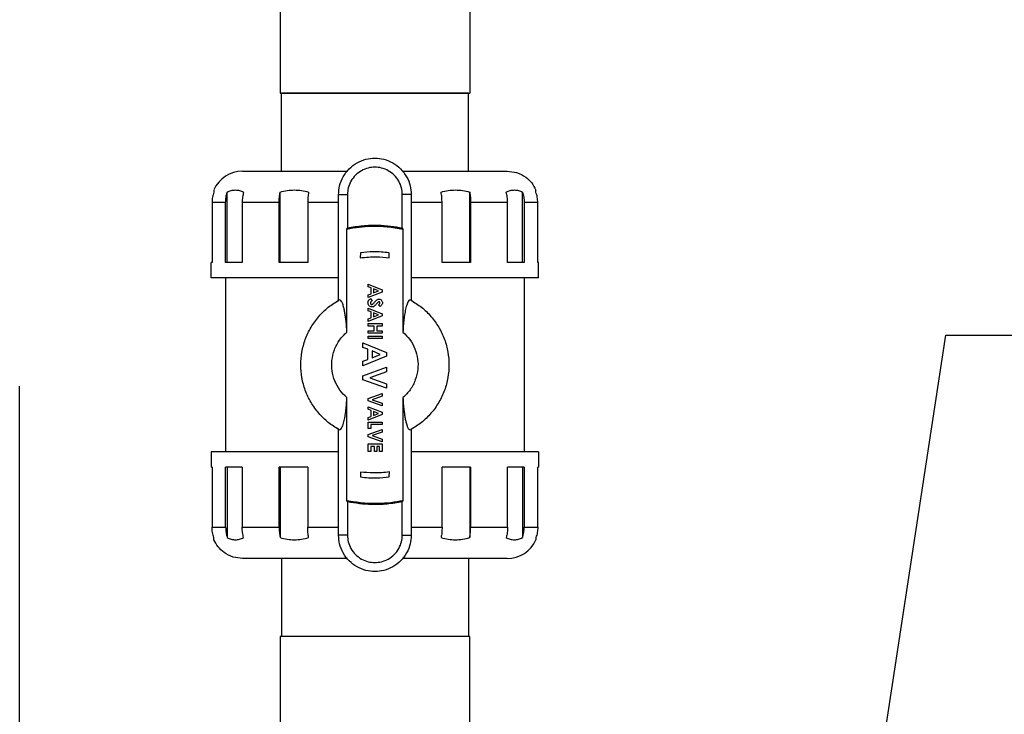
# Model space of a CAD drawing. Units: inches. Extents: x -2 to 332, y 6 to 219.
# Drawn here: x 124 to 139, y 120 to 130 of the extents above; entities that cross this region are included whole.
import ezdxf

# ---------------------------------------------------------------- set-up
doc = ezdxf.new("R2010")
doc.units = ezdxf.units.IN
doc.header["$LTSCALE"] = 6
doc.header["$MEASUREMENT"] = 0
doc.layers.get('0').update_dxf_attribs({"lineweight": 25})
doc.layers.add('Dimensions(ANSI)', color=7, linetype='Continuous', lineweight=25)
doc.layers.add('Symbols(ANSI)', color=7, linetype='Continuous', lineweight=25)
doc.styles.add('WattsCenBigText', font='arial.ttf', dxfattribs={"width": 0.9})
doc.dimstyles.new('Dec 3.123[2.12]BigText', dxfattribs={"dimscale": 12.307692, "dimtxt": 0.15, "dimasz": 0.19685, "dimexe": 0.04, "dimexo": 0.04, "dimgap": 0.031496, "dimtad": 1, "dimtih": 1, "dimtoh": 1, "dimdec": 3, "dimrnd": 1e-08, "dimzin": 4, "dimdsep": 46, "dimtxsty": 'WattsCenBigText', "dimcen": 0.09, "dimdle": 0.09, "dimclrd": 7, "dimclre": 7, "dimclrt": 7, "dimadec": 0, "dimazin": 1, "dimtfac": 0.733333, "dimtdec": 3, "dimtofl": 0, "dimtmove": 0, "dimatfit": 3, "dimfxl": 1, "dimtolj": 1, "dimtzin": 4, "dimlwd": 25, "dimlwe": 25, "dimarcsym": 0})
doc.dimstyles.new('Dec 3.123[2.12]BigText$7', dxfattribs={"dimscale": 12.307692, "dimtxt": 0.15, "dimasz": 0.19685, "dimexe": 0.04, "dimexo": 0.04, "dimgap": 0.031496, "dimtad": 1, "dimtih": 1, "dimtoh": 1, "dimdec": 3, "dimrnd": 1e-08, "dimzin": 4, "dimdsep": 46, "dimtxsty": 'WattsCenBigText', "dimcen": 0.09, "dimdle": 0.09, "dimclrd": 7, "dimclre": 7, "dimclrt": 7, "dimadec": 0, "dimazin": 1, "dimtfac": 0.733333, "dimtdec": 3, "dimtofl": 0, "dimtmove": 0, "dimatfit": 3, "dimfxl": 1, "dimtolj": 1, "dimtzin": 4, "dimlwd": 25, "dimlwe": 25, "dimarcsym": 0})

# ---------------------------------------------------------------- blocks, each defined once
blk = doc.blocks.new('*D4')
at = {"layer": 'Defpoints', "color": 0, "linetype": 'Continuous', "transparency": 16777216}
for p in [(103.248, 140.883), (178.335, 140.883), (130.936, 60.595)]:
    blk.add_point(p, dxfattribs=at)
at = {"layer": 'Dimensions(ANSI)', "color": 7, "linetype": 'Continuous', "lineweight": 25, "transparency": 16777216}
for p, q in [((104.232, 140.883), (178.828, 140.883)), ((178.335, 138.46), (178.335, 98.335)), ((178.335, 63.017), (178.335, 92.541)), ((131.921, 60.595), (178.828, 60.595))]:
    blk.add_line(p, q, dxfattribs=at)
at = {"layer": 'Dimensions(ANSI)', "color": 7, "linetype": 'Continuous', "transparency": 16777216}
for points in [[(177.932, 138.46), (178.739, 138.46), (178.335, 140.883)], [(177.932, 63.017), (178.739, 63.017), (178.335, 60.595)]]:
    blk.add_solid(points, dxfattribs=at)
at = {"layer": 'Dimensions(ANSI)', "color": 7, "linetype": 'Continuous', "lineweight": 25, "transparency": 16777216, "insert": (178.335, 97.948), "char_height": 1.84615, "attachment_point": 2, "style": 'WattsCenBigText'}
blk.add_mtext('\\A1;\\fArial|b0|i0;(80.3 [2039])\\P\\fArial|b0|i0;O.A.H.', dxfattribs=at)
blk = doc.blocks.new('*D10')
at = {"layer": 'Defpoints', "color": 0, "linetype": 'Continuous', "transparency": 16777216}
for p in [(130.367, 136.978), (131.13, 60.595), (160.682, 60.595)]:
    blk.add_point(p, dxfattribs=at)
at = {"layer": 'Dimensions(ANSI)', "color": 7, "linetype": 'Continuous', "lineweight": 25, "transparency": 16777216}
for p, q in [((131.352, 136.978), (161.174, 136.978)), ((160.682, 134.555), (160.682, 117.983)), ((160.682, 63.017), (160.682, 105.996)), ((132.114, 60.595), (161.174, 60.595))]:
    blk.add_line(p, q, dxfattribs=at)
at = {"layer": 'Dimensions(ANSI)', "color": 7, "linetype": 'Continuous', "transparency": 16777216}
for points in [[(160.278, 134.555), (161.085, 134.555), (160.682, 136.978)], [(160.278, 63.017), (161.085, 63.017), (160.682, 60.595)]]:
    blk.add_solid(points, dxfattribs=at)
at = {"layer": 'Dimensions(ANSI)', "color": 7, "linetype": 'Continuous', "lineweight": 25, "transparency": 16777216, "insert": (160.682, 117.595), "char_height": 1.84615, "attachment_point": 2, "style": 'WattsCenBigText'}
blk.add_mtext('\\A1;76.4 [1940]\\PW/O VACUUM BREAKER\\P& PRESS. GAUGE \\PFITTINGS INSTALLED', dxfattribs=at)
blk = doc.blocks.new('A$C055D743C')
at = {"color": 7, "linetype": 'Continuous', "lineweight": 25}
for p, q in [((103.913, 74.528), (103.913, 68.653)), ((101.038, 70.053), (101.038, 68.653)), ((101.058, 67.472), (101.058, 68.653)), ((103.893, 67.472), (103.893, 68.653)), ((100.237, 66.088), (100.237, 67.155)), ((101.039, 66.088), (101.039, 67.155)), ((103.912, 66.088), (103.912, 67.155)), ((104.714, 66.088), (104.714, 67.155)), ((100.008, 66.997), (100.008, 66.088)), ((100.214, 66.088), (100.214, 66.997)), ((100.464, 66.997), (100.464, 66.088)), ((101.025, 66.088), (101.025, 66.997)), ((101.458, 66.997), (101.458, 66.088)), ((101.924, 65.516), (101.924, 67.117)), ((101.924, 67.117), (102.06, 67.117)), ((102.06, 67.117), (102.06, 66.614)), ((103.027, 67.117), (102.891, 67.117)), ((102.891, 66.614), (102.891, 67.117)), ((103.027, 67.117), (103.027, 65.516)), ((103.493, 66.088), (103.493, 66.997)), ((103.926, 66.997), (103.926, 66.088)), ((104.487, 66.088), (104.487, 66.997)), ((104.737, 66.997), (104.737, 66.088)), ((104.943, 66.088), (104.943, 66.997)), ((102.051, 65.035), (102.051, 66.591)), ((102.9, 66.591), (102.9, 65.035)), ((102.258, 66.237), (102.254, 66.161)), ((102.693, 66.162), (102.693, 66.237)), ((99.995, 65.857), (99.995, 66.088)), ((104.955, 65.857), (104.955, 66.088)), ((100.212, 65.857), (100.212, 63.22)), ((104.739, 65.857), (104.739, 63.22)), ((102.375, 65.721), (102.375, 65.761)), ((102.375, 65.761), (102.584, 65.677)), ((102.418, 65.705), (102.375, 65.721)), ((102.584, 65.642), (102.375, 65.558)), ((102.418, 65.614), (102.418, 65.705)), ((102.456, 65.691), (102.456, 65.628)), ((102.528, 65.659), (102.456, 65.691)), ((102.456, 65.628), (102.528, 65.659)), ((102.584, 65.677), (102.584, 65.642)), ((101.892, 65.494), (101.927, 65.512)), ((102.375, 65.598), (102.418, 65.614)), ((102.375, 65.558), (102.375, 65.598)), ((102.414, 65.543), (102.434, 65.51)), ((103.023, 65.512), (103.059, 65.494)), ((102.375, 65.358), (102.375, 65.398)), ((102.375, 65.398), (102.584, 65.313)), ((102.418, 65.342), (102.375, 65.358)), ((102.418, 65.251), (102.418, 65.342)), ((102.556, 65.42), (102.53, 65.448)), ((102.584, 65.279), (102.375, 65.195)), ((102.375, 65.235), (102.418, 65.251)), ((102.375, 65.195), (102.375, 65.235)), ((102.456, 65.327), (102.456, 65.265)), ((102.528, 65.296), (102.456, 65.327)), ((102.456, 65.265), (102.528, 65.296)), ((102.584, 65.313), (102.584, 65.279)), ((102.375, 65.127), (102.375, 65.164)), ((102.375, 65.164), (102.584, 65.164)), ((102.466, 65.127), (102.375, 65.127)), ((102.375, 65.017), (102.375, 65.054)), ((102.375, 65.054), (102.466, 65.054)), ((102.466, 65.054), (102.466, 65.127)), ((102.584, 65.127), (102.504, 65.127)), ((102.504, 65.127), (102.504, 65.054)), ((102.504, 65.054), (102.584, 65.054)), ((102.584, 65.164), (102.584, 65.127)), ((102.584, 65.054), (102.584, 65.017)), ((102.584, 65.017), (102.375, 65.017)), ((102.375, 64.937), (102.375, 64.974)), ((102.375, 64.974), (102.584, 64.974)), ((102.584, 64.937), (102.375, 64.937)), ((102.584, 64.974), (102.584, 64.937)), ((102.295, 64.802), (102.295, 64.87)), ((102.295, 64.87), (102.65, 64.727)), ((102.368, 64.775), (102.295, 64.802)), ((102.368, 64.62), (102.368, 64.775)), ((102.432, 64.751), (102.432, 64.644)), ((102.555, 64.697), (102.432, 64.751)), ((102.65, 64.668), (102.295, 64.525)), ((102.295, 64.593), (102.368, 64.62)), ((102.432, 64.644), (102.555, 64.697)), ((102.65, 64.727), (102.65, 64.668)), ((102.295, 64.525), (102.295, 64.593)), ((102.295, 64.374), (102.65, 64.502)), ((102.65, 64.502), (102.65, 64.434)), ((102.295, 64.313), (102.295, 64.374)), ((102.65, 64.184), (102.295, 64.313)), ((102.65, 64.434), (102.398, 64.343)), ((102.398, 64.343), (102.65, 64.252)), ((97.093, 56.517), (97.093, 64.218)), ((102.65, 64.252), (102.65, 64.184)), ((102.051, 62.486), (102.051, 64.042)), ((102.375, 64.029), (102.584, 64.105)), ((102.375, 63.993), (102.375, 64.029)), ((102.584, 64.065), (102.436, 64.011)), ((102.436, 64.011), (102.584, 63.958)), ((102.584, 64.105), (102.584, 64.065)), ((102.9, 64.042), (102.9, 62.486)), ((102.584, 63.918), (102.375, 63.993)), ((102.375, 63.865), (102.375, 63.905)), ((102.375, 63.905), (102.584, 63.82)), ((102.418, 63.849), (102.375, 63.865)), ((102.584, 63.958), (102.584, 63.918)), ((102.584, 63.786), (102.375, 63.702)), ((102.375, 63.742), (102.418, 63.758)), ((102.375, 63.702), (102.375, 63.742)), ((102.418, 63.758), (102.418, 63.849)), ((102.456, 63.834), (102.456, 63.772)), ((102.528, 63.803), (102.456, 63.834)), ((102.456, 63.772), (102.528, 63.803)), ((102.584, 63.82), (102.584, 63.786)), ((101.928, 63.565), (101.892, 63.583)), ((101.924, 61.96), (101.924, 63.561)), ((102.375, 63.575), (102.375, 63.671)), ((102.375, 63.671), (102.584, 63.671)), ((102.413, 63.575), (102.375, 63.575)), ((102.375, 63.485), (102.584, 63.56)), ((102.584, 63.633), (102.413, 63.633)), ((102.413, 63.633), (102.413, 63.575)), ((102.584, 63.671), (102.584, 63.633)), ((102.584, 63.56), (102.584, 63.52)), ((103.059, 63.583), (103.024, 63.565)), ((103.027, 63.561), (103.027, 61.96)), ((102.375, 63.449), (102.375, 63.485)), ((102.584, 63.373), (102.375, 63.449)), ((102.584, 63.52), (102.436, 63.467)), ((102.436, 63.467), (102.584, 63.413)), ((102.584, 63.413), (102.584, 63.373)), ((102.375, 63.228), (102.375, 63.34)), ((102.375, 63.34), (102.584, 63.34)), ((102.469, 63.302), (102.413, 63.302)), ((102.413, 63.302), (102.413, 63.228)), ((102.469, 63.228), (102.469, 63.302)), ((102.546, 63.302), (102.506, 63.302)), ((102.506, 63.302), (102.506, 63.228)), ((102.546, 63.228), (102.546, 63.302)), ((102.584, 63.34), (102.584, 63.228)), ((99.995, 63.22), (99.995, 62.988)), ((102.413, 63.228), (102.375, 63.228)), ((102.506, 63.228), (102.469, 63.228)), ((102.584, 63.228), (102.546, 63.228)), ((104.955, 63.22), (104.955, 62.988)), ((100.008, 62.988), (99.997, 62.988)), ((100.008, 62.988), (100.008, 62.08)), ((100.214, 62.08), (100.214, 62.988)), ((100.237, 62.988), (100.237, 61.922)), ((100.464, 62.988), (100.464, 62.08)), ((101.025, 62.08), (101.025, 62.988)), ((101.039, 62.988), (101.039, 61.922)), ((101.458, 62.988), (101.458, 62.08)), ((103.493, 62.08), (103.493, 62.988)), ((103.912, 62.988), (103.912, 61.922)), ((103.926, 62.988), (103.926, 62.08)), ((104.487, 62.08), (104.487, 62.988)), ((104.714, 62.988), (104.714, 61.922)), ((104.737, 62.988), (104.737, 62.08)), ((104.943, 62.08), (104.943, 62.988)), ((102.258, 62.915), (102.258, 62.84)), ((102.693, 62.84), (102.697, 62.916)), ((102.06, 62.463), (102.06, 61.96)), ((102.891, 61.96), (102.891, 62.463)), ((102.06, 61.96), (101.924, 61.96)), ((102.891, 61.96), (103.027, 61.96)), ((101.058, 61.605), (101.058, 60.423)), ((103.893, 61.605), (103.893, 60.423)), ((101.038, 60.423), (101.038, 57.625)), ((103.913, 57.486), (103.913, 60.423))]:
    blk.add_line(p, q, dxfattribs=at)
for centre, start, end in [((100.47, 66.997), 90, 156.3094), ((104.48, 62.08), 270, 336.3094)]:
    blk.add_arc(centre, 0.475, start, end, dxfattribs=at)
for points, knots in [([(101.041, 68.653), (101.041, 68.653), (101.041, 68.653), (101.073, 68.653), (101.135, 68.653), (101.23, 68.653), (101.355, 68.653), (101.509, 68.653), (101.685, 68.653), (101.876, 68.653), (102.076, 68.653), (102.277, 68.653), (102.41, 68.653), (102.475, 68.653)], [0, 0, 0, 0, 0.057298, 0.146792, 0.240005, 0.336121, 0.434146, 0.532956, 0.631372, 0.728243, 0.822524, 0.913335, 1, 1, 1, 1]), ([(103.893, 68.653), (103.89, 68.653), (103.884, 68.653), (103.834, 68.653), (103.752, 68.653), (103.633, 68.653), (103.482, 68.653), (103.304, 68.653), (103.105, 68.653), (102.896, 68.653), (102.685, 68.653), (102.475, 68.653), (102.266, 68.653), (102.055, 68.653), (101.846, 68.653), (101.647, 68.653), (101.469, 68.653), (101.317, 68.653), (101.199, 68.653), (101.116, 68.653), (101.067, 68.653), (101.061, 68.653), (101.058, 68.653)], [0, 0, 0, 0, 0.046299, 0.094934, 0.14548, 0.197386, 0.25, 0.302614, 0.35452, 0.405066, 0.453701, 0.5, 0.546299, 0.594934, 0.64548, 0.697386, 0.75, 0.802614, 0.85452, 0.905066, 0.953701, 1, 1, 1, 1]), ([(102.475, 68.653), (102.554, 68.653), (102.715, 68.653), (102.955, 68.653), (103.19, 68.653), (103.407, 68.653), (103.592, 68.653), (103.739, 68.653), (103.841, 68.653), (103.902, 68.653), (103.909, 68.653), (103.913, 68.653)], [0, 0, 0, 0, 0.104041, 0.21382, 0.328082, 0.445184, 0.563215, 0.678113, 0.790178, 0.897867, 1, 1, 1, 1]), ([(101.924, 67.117), (101.928, 67.163), (101.934, 67.256), (101.99, 67.392), (102.081, 67.512), (102.201, 67.603), (102.336, 67.657), (102.475, 67.674), (102.615, 67.657), (102.75, 67.603), (102.87, 67.512), (102.961, 67.392), (103.017, 67.256), (103.023, 67.163), (103.027, 67.117)], [0, 0, 0, 0, 0.078504, 0.162677, 0.25, 0.337323, 0.421496, 0.5, 0.578504, 0.662677, 0.75, 0.837323, 0.921496, 1, 1, 1, 1]), ([(100.47, 67.472), (100.473, 67.472), (100.479, 67.472), (100.527, 67.472), (100.607, 67.472), (100.722, 67.472), (100.872, 67.472), (101.053, 67.472), (101.262, 67.472), (101.49, 67.472), (101.733, 67.472), (101.924, 67.472), (102.035, 67.472), (102.059, 67.472)], [0, 0, 0, 0, 0.088651, 0.181144, 0.276959, 0.375425, 0.475743, 0.577013, 0.678282, 0.7786, 0.877066, 0.972881, 1, 1, 1, 1]), ([(102.891, 67.117), (102.888, 67.151), (102.883, 67.222), (102.841, 67.324), (102.773, 67.415), (102.682, 67.483), (102.58, 67.524), (102.475, 67.537), (102.371, 67.524), (102.269, 67.483), (102.178, 67.415), (102.11, 67.324), (102.068, 67.222), (102.062, 67.151), (102.06, 67.117)], [0, 0, 0, 0, 0.078504, 0.162677, 0.25, 0.337323, 0.421496, 0.5, 0.578504, 0.662677, 0.75, 0.837323, 0.921496, 1, 1, 1, 1]), ([(102.892, 67.472), (102.916, 67.472), (103.027, 67.472), (103.218, 67.472), (103.461, 67.472), (103.689, 67.472), (103.898, 67.472), (104.079, 67.472), (104.229, 67.472), (104.344, 67.472), (104.424, 67.472), (104.472, 67.472), (104.478, 67.472), (104.48, 67.472)], [0, 0, 0, 0, 0.027119, 0.122934, 0.2214, 0.321718, 0.422987, 0.524257, 0.624575, 0.723041, 0.818856, 0.911349, 1, 1, 1, 1]), ([(104.48, 67.472), (104.529, 67.467), (104.629, 67.459), (104.757, 67.391), (104.857, 67.298), (104.896, 67.224), (104.915, 67.187)], [0, 0, 0, 0, 0.262449, 0.545686, 0.774485, 1, 1, 1, 1]), ([(100.035, 67.155), (100.027, 67.129), (100.012, 67.078), (100.009, 67.024), (100.008, 66.997)], [0, 0, 0, 0, 0.501295, 1, 1, 1, 1]), ([(100.035, 67.187), (100.035, 67.187), (100.035, 67.19), (100.035, 67.182), (100.035, 67.164), (100.035, 67.155)], [0, 0, 0, 0, 0.00057, 0.493515, 1, 1, 1, 1]), ([(100.214, 66.997), (100.215, 67.024), (100.217, 67.078), (100.23, 67.129), (100.237, 67.155)], [0, 0, 0, 0, 0.498777, 1, 1, 1, 1]), ([(100.237, 67.155), (100.258, 67.165), (100.299, 67.184), (100.362, 67.189), (100.425, 67.184), (100.467, 67.165), (100.487, 67.155)], [0, 0, 0, 0, 0.253387, 0.5, 0.746613, 1, 1, 1, 1]), ([(100.487, 67.155), (100.48, 67.129), (100.467, 67.078), (100.465, 67.024), (100.464, 66.997)], [0, 0, 0, 0, 0.501258, 1, 1, 1, 1]), ([(101.025, 66.997), (101.026, 67.024), (101.027, 67.078), (101.035, 67.129), (101.039, 67.155)], [0, 0, 0, 0, 0.498742, 1, 1, 1, 1]), ([(101.039, 67.155), (101.075, 67.165), (101.146, 67.184), (101.255, 67.189), (101.365, 67.184), (101.436, 67.165), (101.472, 67.155)], [0, 0, 0, 0, 0.2533872, 0.5, 0.7466128, 1, 1, 1, 1]), ([(101.472, 67.155), (101.468, 67.129), (101.46, 67.078), (101.459, 67.024), (101.458, 66.997)], [0, 0, 0, 0, 0.501223, 1, 1, 1, 1]), ([(103.479, 67.155), (103.515, 67.165), (103.586, 67.184), (103.695, 67.189), (103.805, 67.184), (103.876, 67.165), (103.912, 67.155)], [0, 0, 0, 0, 0.253387, 0.5, 0.746613, 1, 1, 1, 1]), ([(103.493, 66.997), (103.492, 67.024), (103.491, 67.078), (103.483, 67.129), (103.479, 67.155)], [0, 0, 0, 0, 0.498777, 1, 1, 1, 1]), ([(103.912, 67.155), (103.916, 67.129), (103.924, 67.078), (103.925, 67.024), (103.926, 66.997)], [0, 0, 0, 0, 0.501258, 1, 1, 1, 1]), ([(104.464, 67.155), (104.484, 67.165), (104.526, 67.184), (104.589, 67.189), (104.652, 67.184), (104.693, 67.165), (104.714, 67.155)], [0, 0, 0, 0, 0.253387, 0.5, 0.746613, 1, 1, 1, 1]), ([(104.487, 66.997), (104.486, 67.024), (104.484, 67.078), (104.47, 67.129), (104.464, 67.155)], [0, 0, 0, 0, 0.498742, 1, 1, 1, 1]), ([(104.714, 67.155), (104.72, 67.129), (104.734, 67.078), (104.736, 67.024), (104.737, 66.997)], [0, 0, 0, 0, 0.501223, 1, 1, 1, 1]), ([(104.915, 67.155), (104.915, 67.165), (104.915, 67.184), (104.915, 67.186), (104.915, 67.187)], [0, 0, 0, 0, 0.506774, 1, 1, 1, 1]), ([(104.943, 66.997), (104.942, 67.024), (104.939, 67.078), (104.923, 67.129), (104.915, 67.155)], [0, 0, 0, 0, 0.498705, 1, 1, 1, 1]), ([(100.214, 66.997), (100.185, 66.997), (100.128, 66.997), (100.052, 66.997), (100.025, 66.997), (100.008, 66.997)], [0, 0, 0, 0, 0.279678, 0.56025, 1, 1, 1, 1]), ([(101.025, 66.997), (100.966, 66.997), (100.848, 66.997), (100.654, 66.997), (100.536, 66.997), (100.464, 66.997)], [0, 0, 0, 0, 0.279678, 0.56025, 1, 1, 1, 1]), ([(101.924, 66.997), (101.878, 66.997), (101.718, 66.997), (101.567, 66.997), (101.458, 66.997)], [0, 0, 0, 0, 0.286509, 1, 1, 1, 1]), ([(103.493, 66.997), (103.424, 66.997), (103.286, 66.997), (103.13, 66.997), (103.041, 66.997), (103.027, 66.997)], [0, 0, 0, 0, 0.453616, 0.908682, 1, 1, 1, 1]), ([(104.487, 66.997), (104.442, 66.997), (104.352, 66.997), (104.169, 66.997), (104.018, 66.997), (103.926, 66.997)], [0, 0, 0, 0, 0.279678, 0.56025, 1, 1, 1, 1]), ([(104.943, 66.997), (104.933, 66.997), (104.914, 66.997), (104.852, 66.997), (104.781, 66.997), (104.737, 66.997)], [0, 0, 0, 0, 0.279678, 0.56025, 1, 1, 1, 1]), ([(102.9, 66.591), (102.821, 66.605), (102.664, 66.632), (102.441, 66.638), (102.236, 66.625), (102.112, 66.602), (102.051, 66.591)], [0, 0, 0, 0, 0.279359, 0.560154, 0.780641, 1, 1, 1, 1]), ([(102.051, 66.591), (102.051, 66.593), (102.051, 66.596), (102.052, 66.599), (102.052, 66.601), (102.053, 66.602), (102.053, 66.602)], [0, 0, 0, 0, 0.2697312, 0.5636463, 0.7914261, 1, 1, 1, 1]), ([(102.058, 66.603), (102.057, 66.603), (102.055, 66.602), (102.054, 66.602), (102.053, 66.602)], [0, 0, 0, 0, 0.560066, 1, 1, 1, 1]), ([(102.893, 66.603), (102.815, 66.616), (102.661, 66.642), (102.442, 66.648), (102.24, 66.635), (102.119, 66.614), (102.058, 66.603)], [0, 0, 0, 0, 0.2793868, 0.5601475, 0.7806132, 1, 1, 1, 1]), ([(102.058, 66.603), (102.059, 66.603), (102.059, 66.604), (102.06, 66.607), (102.06, 66.61), (102.06, 66.612), (102.06, 66.614)], [0, 0, 0, 0, 0.278438, 0.558038, 0.780822, 1, 1, 1, 1]), ([(102.06, 66.614), (102.137, 66.626), (102.291, 66.652), (102.509, 66.658), (102.71, 66.645), (102.831, 66.624), (102.891, 66.614)], [0, 0, 0, 0, 0.279398, 0.560145, 0.780602, 1, 1, 1, 1]), ([(102.891, 66.614), (102.891, 66.612), (102.891, 66.609), (102.891, 66.606), (102.892, 66.604), (102.892, 66.603), (102.893, 66.603)], [0, 0, 0, 0, 0.279358, 0.559206, 0.78158, 1, 1, 1, 1]), ([(102.898, 66.602), (102.897, 66.602), (102.895, 66.603), (102.893, 66.603), (102.893, 66.603)], [0, 0, 0, 0, 0.559935, 1, 1, 1, 1]), ([(102.898, 66.602), (102.898, 66.602), (102.899, 66.601), (102.9, 66.598), (102.9, 66.595), (102.9, 66.592), (102.9, 66.591)], [0, 0, 0, 0, 0.268531, 0.562085, 0.790449, 1, 1, 1, 1]), ([(102.693, 66.237), (102.611, 66.245), (102.467, 66.258), (102.322, 66.244), (102.258, 66.237)], [0, 0, 0, 0, 0.56, 1, 1, 1, 1]), ([(100.008, 66.088), (100.004, 66.088), (99.997, 66.088), (99.996, 66.088), (99.995, 66.088)], [0, 0, 0, 0, 0.56, 1, 1, 1, 1]), ([(100.464, 66.088), (100.411, 66.088), (100.317, 66.088), (100.245, 66.088), (100.214, 66.088)], [0, 0, 0, 0, 0.56, 1, 1, 1, 1]), ([(101.458, 66.088), (101.374, 66.088), (101.224, 66.088), (101.086, 66.088), (101.025, 66.088)], [0, 0, 0, 0, 0.56, 1, 1, 1, 1]), ([(102.254, 66.161), (102.336, 66.169), (102.482, 66.183), (102.628, 66.168), (102.693, 66.162)], [0, 0, 0, 0, 0.56, 1, 1, 1, 1]), ([(103.926, 66.088), (103.848, 66.088), (103.71, 66.088), (103.559, 66.088), (103.493, 66.088)], [0, 0, 0, 0, 0.56, 1, 1, 1, 1]), ([(104.737, 66.088), (104.696, 66.088), (104.624, 66.088), (104.529, 66.088), (104.487, 66.088)], [0, 0, 0, 0, 0.56, 1, 1, 1, 1]), ([(104.954, 66.088), (104.954, 66.088), (104.959, 66.088), (104.95, 66.088), (104.943, 66.088)], [0, 0, 0, 0, 0.12, 1, 1, 1, 1]), ([(101.924, 65.857), (101.906, 65.857), (101.782, 65.857), (101.558, 65.857), (101.257, 65.857), (100.974, 65.857), (100.716, 65.857), (100.492, 65.857), (100.307, 65.857), (100.164, 65.857), (100.065, 65.857), (100.006, 65.857), (99.999, 65.857), (99.995, 65.857)], [0, 0, 0, 0, 0.0164753, 0.1133385, 0.2128825, 0.3142977, 0.4166749, 0.5190522, 0.6204673, 0.7200114, 0.8168745, 0.9103795, 1, 1, 1, 1]), ([(104.955, 65.857), (104.952, 65.857), (104.945, 65.857), (104.886, 65.857), (104.787, 65.857), (104.644, 65.857), (104.459, 65.857), (104.235, 65.857), (103.977, 65.857), (103.694, 65.857), (103.393, 65.857), (103.169, 65.857), (103.045, 65.857), (103.027, 65.857)], [0, 0, 0, 0, 0.089621, 0.183126, 0.279989, 0.379533, 0.480948, 0.583325, 0.685702, 0.787117, 0.886662, 0.983525, 1, 1, 1, 1]), ([(101.93, 63.558), (101.875, 63.592), (101.763, 63.662), (101.621, 63.802), (101.503, 63.967), (101.416, 64.15), (101.365, 64.343), (101.348, 64.538), (101.365, 64.734), (101.416, 64.927), (101.503, 65.11), (101.621, 65.275), (101.763, 65.415), (101.875, 65.485), (101.93, 65.519)], [0, 0, 0, 0, 0.08114, 0.164887, 0.25, 0.335113, 0.41886, 0.5, 0.58114, 0.664887, 0.75, 0.835113, 0.91886, 1, 1, 1, 1]), ([(102.051, 65.035), (102.049, 65.067), (102.045, 65.133), (102.037, 65.217), (102.027, 65.289), (102.017, 65.35), (102.004, 65.41), (101.988, 65.464), (101.97, 65.503), (101.95, 65.524), (101.936, 65.521), (101.93, 65.519)], [0, 0, 0, 0, 0.108796, 0.227606, 0.31288, 0.403148, 0.498412, 0.622977, 0.749274, 0.873644, 1, 1, 1, 1]), ([(102.37, 65.478), (102.371, 65.485), (102.372, 65.501), (102.386, 65.526), (102.404, 65.537), (102.414, 65.543)], [0, 0, 0, 0, 0.280457, 0.560473, 1, 1, 1, 1]), ([(102.434, 65.51), (102.427, 65.506), (102.417, 65.499), (102.409, 65.486), (102.408, 65.48), (102.408, 65.476)], [0, 0, 0, 0, 0.559407, 0.779869, 1, 1, 1, 1]), ([(102.463, 65.48), (102.474, 65.493), (102.49, 65.512), (102.516, 65.53), (102.53, 65.532), (102.536, 65.533)], [0, 0, 0, 0, 0.560844, 0.780722, 1, 1, 1, 1]), ([(102.528, 65.492), (102.523, 65.487), (102.514, 65.478), (102.505, 65.468), (102.501, 65.463)], [0, 0, 0, 0, 0.559768, 1, 1, 1, 1]), ([(102.538, 65.495), (102.536, 65.495), (102.532, 65.495), (102.529, 65.493), (102.528, 65.492)], [0, 0, 0, 0, 0.559238, 1, 1, 1, 1]), ([(102.536, 65.533), (102.544, 65.532), (102.56, 65.53), (102.577, 65.514), (102.588, 65.497), (102.589, 65.484), (102.589, 65.478)], [0, 0, 0, 0, 0.279395, 0.559183, 0.779455, 1, 1, 1, 1]), ([(102.552, 65.478), (102.552, 65.481), (102.551, 65.485), (102.548, 65.49), (102.543, 65.494), (102.54, 65.495), (102.538, 65.495)], [0, 0, 0, 0, 0.280377, 0.560079, 0.780465, 1, 1, 1, 1]), ([(103.021, 65.519), (103.015, 65.521), (103.001, 65.524), (102.984, 65.505), (102.969, 65.477), (102.957, 65.444), (102.943, 65.394), (102.928, 65.323), (102.915, 65.229), (102.906, 65.133), (102.902, 65.067), (102.9, 65.035)], [0, 0, 0, 0, 0.126356, 0.250734, 0.335351, 0.419243, 0.501789, 0.642691, 0.772384, 0.891198, 1, 1, 1, 1]), ([(103.021, 65.519), (103.076, 65.485), (103.187, 65.415), (103.33, 65.275), (103.448, 65.11), (103.535, 64.927), (103.586, 64.734), (103.603, 64.538), (103.586, 64.343), (103.535, 64.15), (103.448, 63.967), (103.33, 63.802), (103.187, 63.662), (103.076, 63.592), (103.021, 63.558)], [0, 0, 0, 0, 0.08114, 0.164887, 0.25, 0.335113, 0.41886, 0.5, 0.58114, 0.664887, 0.75, 0.835113, 0.91886, 1, 1, 1, 1]), ([(102.429, 65.415), (102.42, 65.416), (102.402, 65.418), (102.382, 65.435), (102.372, 65.456), (102.371, 65.47), (102.37, 65.478)], [0, 0, 0, 0, 0.27962, 0.55896, 0.7792, 1, 1, 1, 1]), ([(102.408, 65.476), (102.408, 65.473), (102.408, 65.467), (102.413, 65.459), (102.42, 65.453), (102.425, 65.453), (102.427, 65.452)], [0, 0, 0, 0, 0.280345, 0.560195, 0.780435, 1, 1, 1, 1]), ([(102.427, 65.452), (102.432, 65.453), (102.44, 65.455), (102.451, 65.467), (102.459, 65.475), (102.463, 65.48)], [0, 0, 0, 0, 0.277776, 0.558333, 1, 1, 1, 1]), ([(102.477, 65.437), (102.469, 65.43), (102.456, 65.418), (102.437, 65.416), (102.429, 65.415)], [0, 0, 0, 0, 0.560209, 1, 1, 1, 1]), ([(102.501, 65.463), (102.497, 65.458), (102.489, 65.449), (102.481, 65.44), (102.477, 65.437)], [0, 0, 0, 0, 0.560045, 1, 1, 1, 1]), ([(102.53, 65.448), (102.536, 65.453), (102.544, 65.459), (102.551, 65.47), (102.551, 65.475), (102.552, 65.478)], [0, 0, 0, 0, 0.5598, 0.780117, 1, 1, 1, 1]), ([(102.589, 65.478), (102.589, 65.471), (102.587, 65.459), (102.576, 65.438), (102.564, 65.427), (102.556, 65.42)], [0, 0, 0, 0, 0.279854, 0.559635, 1, 1, 1, 1]), ([(102.051, 64.042), (102.014, 64.078), (101.938, 64.152), (101.863, 64.294), (101.822, 64.448), (101.819, 64.609), (101.857, 64.769), (101.933, 64.919), (102.012, 64.997), (102.051, 65.035)], [0, 0, 0, 0, 0.138625, 0.280495, 0.421466, 0.558815, 0.706044, 0.854695, 1, 1, 1, 1]), ([(102.9, 65.035), (102.937, 64.999), (103.013, 64.925), (103.088, 64.783), (103.129, 64.629), (103.132, 64.468), (103.094, 64.308), (103.018, 64.158), (102.939, 64.08), (102.9, 64.042)], [0, 0, 0, 0, 0.138625, 0.280495, 0.421466, 0.558815, 0.706044, 0.854695, 1, 1, 1, 1]), ([(101.93, 63.558), (101.936, 63.556), (101.95, 63.553), (101.967, 63.572), (101.982, 63.6), (101.994, 63.633), (102.008, 63.683), (102.023, 63.754), (102.036, 63.848), (102.045, 63.944), (102.049, 64.01), (102.051, 64.042)], [0, 0, 0, 0, 0.126356, 0.250734, 0.335351, 0.419243, 0.501789, 0.642691, 0.772384, 0.891198, 1, 1, 1, 1]), ([(102.9, 64.042), (102.902, 64.01), (102.906, 63.944), (102.914, 63.86), (102.924, 63.788), (102.934, 63.727), (102.946, 63.667), (102.962, 63.613), (102.981, 63.574), (103.001, 63.553), (103.015, 63.556), (103.021, 63.558)], [0, 0, 0, 0, 0.1087965, 0.2276061, 0.3128802, 0.4031483, 0.4984121, 0.6229771, 0.7492738, 0.8736441, 1, 1, 1, 1]), ([(101.924, 63.22), (101.906, 63.22), (101.782, 63.22), (101.558, 63.22), (101.257, 63.22), (100.974, 63.22), (100.716, 63.22), (100.492, 63.22), (100.307, 63.22), (100.164, 63.22), (100.065, 63.22), (100.006, 63.22), (99.999, 63.22), (99.995, 63.22)], [0, 0, 0, 0, 0.0164753, 0.1133385, 0.2128825, 0.3142977, 0.4166749, 0.5190522, 0.6204673, 0.7200114, 0.8168745, 0.9103795, 1, 1, 1, 1]), ([(104.955, 63.22), (104.952, 63.22), (104.945, 63.22), (104.886, 63.22), (104.787, 63.22), (104.644, 63.22), (104.459, 63.22), (104.235, 63.22), (103.977, 63.22), (103.694, 63.22), (103.393, 63.22), (103.169, 63.22), (103.045, 63.22), (103.027, 63.22)], [0, 0, 0, 0, 0.089621, 0.183126, 0.279989, 0.379533, 0.480948, 0.583325, 0.685702, 0.787117, 0.886662, 0.983525, 1, 1, 1, 1]), ([(100.464, 62.988), (100.411, 62.988), (100.317, 62.988), (100.245, 62.988), (100.214, 62.988)], [0, 0, 0, 0, 0.56, 1, 1, 1, 1]), ([(101.458, 62.988), (101.374, 62.988), (101.224, 62.988), (101.086, 62.988), (101.025, 62.988)], [0, 0, 0, 0, 0.56, 1, 1, 1, 1]), ([(103.926, 62.988), (103.848, 62.988), (103.71, 62.988), (103.559, 62.988), (103.493, 62.988)], [0, 0, 0, 0, 0.56, 1, 1, 1, 1]), ([(104.737, 62.988), (104.696, 62.988), (104.624, 62.988), (104.529, 62.988), (104.487, 62.988)], [0, 0, 0, 0, 0.56, 1, 1, 1, 1]), ([(104.955, 62.988), (104.955, 62.988), (104.954, 62.988), (104.946, 62.988), (104.943, 62.988)], [0, 0, 0, 0, 0.56, 1, 1, 1, 1]), ([(102.697, 62.916), (102.615, 62.908), (102.469, 62.894), (102.323, 62.909), (102.258, 62.915)], [0, 0, 0, 0, 0.56, 1, 1, 1, 1]), ([(102.258, 62.84), (102.339, 62.832), (102.484, 62.819), (102.629, 62.833), (102.693, 62.84)], [0, 0, 0, 0, 0.56, 1, 1, 1, 1]), ([(102.053, 62.475), (102.052, 62.475), (102.052, 62.476), (102.051, 62.479), (102.051, 62.482), (102.051, 62.484), (102.051, 62.486)], [0, 0, 0, 0, 0.268531, 0.562085, 0.790449, 1, 1, 1, 1]), ([(102.051, 62.486), (102.129, 62.472), (102.287, 62.445), (102.51, 62.439), (102.715, 62.452), (102.838, 62.475), (102.9, 62.486)], [0, 0, 0, 0, 0.279359, 0.560154, 0.780641, 1, 1, 1, 1]), ([(102.053, 62.475), (102.054, 62.475), (102.056, 62.474), (102.057, 62.474), (102.058, 62.474)], [0, 0, 0, 0, 0.559935, 1, 1, 1, 1]), ([(102.06, 62.463), (102.06, 62.465), (102.06, 62.468), (102.059, 62.471), (102.059, 62.473), (102.058, 62.474), (102.058, 62.474)], [0, 0, 0, 0, 0.279358, 0.559206, 0.78158, 1, 1, 1, 1]), ([(102.058, 62.474), (102.135, 62.461), (102.29, 62.435), (102.509, 62.429), (102.711, 62.442), (102.832, 62.463), (102.893, 62.474)], [0, 0, 0, 0, 0.2793868, 0.5601475, 0.7806132, 1, 1, 1, 1]), ([(102.891, 62.463), (102.814, 62.45), (102.66, 62.425), (102.442, 62.419), (102.241, 62.432), (102.12, 62.453), (102.06, 62.463)], [0, 0, 0, 0, 0.279398, 0.560145, 0.780602, 1, 1, 1, 1]), ([(102.893, 62.474), (102.892, 62.474), (102.892, 62.473), (102.891, 62.47), (102.891, 62.467), (102.891, 62.465), (102.891, 62.463)], [0, 0, 0, 0, 0.278438, 0.558038, 0.780822, 1, 1, 1, 1]), ([(102.893, 62.474), (102.894, 62.474), (102.896, 62.475), (102.897, 62.475), (102.898, 62.475)], [0, 0, 0, 0, 0.560066, 1, 1, 1, 1]), ([(102.9, 62.486), (102.9, 62.484), (102.9, 62.481), (102.899, 62.478), (102.899, 62.476), (102.898, 62.475), (102.898, 62.475)], [0, 0, 0, 0, 0.269731, 0.563646, 0.791426, 1, 1, 1, 1]), ([(100.008, 62.08), (100.018, 62.08), (100.037, 62.08), (100.099, 62.08), (100.17, 62.08), (100.214, 62.08)], [0, 0, 0, 0, 0.279678, 0.56025, 1, 1, 1, 1]), ([(100.035, 61.922), (100.027, 61.948), (100.012, 61.999), (100.009, 62.053), (100.008, 62.08)], [0, 0, 0, 0, 0.50006, 1, 1, 1, 1]), ([(100.214, 62.08), (100.215, 62.053), (100.217, 61.999), (100.23, 61.948), (100.237, 61.922)], [0, 0, 0, 0, 0.49994, 1, 1, 1, 1]), ([(100.464, 62.08), (100.509, 62.08), (100.599, 62.08), (100.782, 62.08), (100.933, 62.08), (101.025, 62.08)], [0, 0, 0, 0, 0.279678, 0.56025, 1, 1, 1, 1]), ([(100.487, 61.922), (100.48, 61.948), (100.467, 61.999), (100.465, 62.053), (100.464, 62.08)], [0, 0, 0, 0, 0.50006, 1, 1, 1, 1]), ([(101.025, 62.08), (101.026, 62.053), (101.027, 61.999), (101.035, 61.948), (101.039, 61.922)], [0, 0, 0, 0, 0.49994, 1, 1, 1, 1]), ([(101.472, 61.922), (101.468, 61.948), (101.46, 61.999), (101.459, 62.053), (101.458, 62.08)], [0, 0, 0, 0, 0.50006, 1, 1, 1, 1]), ([(101.458, 62.08), (101.527, 62.08), (101.665, 62.08), (101.821, 62.08), (101.91, 62.08), (101.924, 62.08)], [0, 0, 0, 0, 0.453616, 0.908682, 1, 1, 1, 1]), ([(103.027, 62.08), (103.073, 62.08), (103.233, 62.08), (103.384, 62.08), (103.493, 62.08)], [0, 0, 0, 0, 0.286509, 1, 1, 1, 1]), ([(103.493, 62.08), (103.492, 62.053), (103.491, 61.999), (103.483, 61.948), (103.479, 61.922)], [0, 0, 0, 0, 0.49994, 1, 1, 1, 1]), ([(103.912, 61.922), (103.916, 61.948), (103.924, 61.999), (103.925, 62.053), (103.926, 62.08)], [0, 0, 0, 0, 0.50006, 1, 1, 1, 1]), ([(103.926, 62.08), (103.985, 62.08), (104.103, 62.08), (104.297, 62.08), (104.415, 62.08), (104.487, 62.08)], [0, 0, 0, 0, 0.279678, 0.56025, 1, 1, 1, 1]), ([(104.487, 62.08), (104.486, 62.053), (104.484, 61.999), (104.47, 61.948), (104.464, 61.922)], [0, 0, 0, 0, 0.49994, 1, 1, 1, 1]), ([(104.714, 61.922), (104.72, 61.948), (104.734, 61.999), (104.736, 62.053), (104.737, 62.08)], [0, 0, 0, 0, 0.50006, 1, 1, 1, 1]), ([(104.737, 62.08), (104.766, 62.08), (104.823, 62.08), (104.899, 62.08), (104.926, 62.08), (104.943, 62.08)], [0, 0, 0, 0, 0.279678, 0.56025, 1, 1, 1, 1]), ([(104.943, 62.08), (104.942, 62.053), (104.939, 61.999), (104.923, 61.948), (104.915, 61.922)], [0, 0, 0, 0, 0.49994, 1, 1, 1, 1]), ([(100.035, 61.89), (100.035, 61.891), (100.035, 61.893), (100.035, 61.912), (100.035, 61.922)], [0, 0, 0, 0, 0.493226, 1, 1, 1, 1]), ([(100.237, 61.922), (100.258, 61.912), (100.299, 61.893), (100.362, 61.888), (100.425, 61.893), (100.467, 61.912), (100.487, 61.922)], [0, 0, 0, 0, 0.253387, 0.5, 0.746613, 1, 1, 1, 1]), ([(101.039, 61.922), (101.075, 61.912), (101.146, 61.893), (101.255, 61.888), (101.365, 61.893), (101.436, 61.912), (101.472, 61.922)], [0, 0, 0, 0, 0.253387, 0.5, 0.746613, 1, 1, 1, 1]), ([(103.027, 61.96), (103.023, 61.914), (103.017, 61.821), (102.961, 61.685), (102.87, 61.565), (102.75, 61.474), (102.615, 61.42), (102.475, 61.403), (102.336, 61.42), (102.201, 61.474), (102.081, 61.565), (101.99, 61.685), (101.934, 61.821), (101.928, 61.914), (101.924, 61.96)], [0, 0, 0, 0, 0.078504, 0.162677, 0.25, 0.337323, 0.421496, 0.5, 0.578504, 0.662677, 0.75, 0.837323, 0.921496, 1, 1, 1, 1]), ([(102.06, 61.96), (102.062, 61.926), (102.068, 61.855), (102.11, 61.753), (102.178, 61.662), (102.269, 61.594), (102.371, 61.553), (102.475, 61.54), (102.58, 61.553), (102.682, 61.594), (102.773, 61.662), (102.841, 61.753), (102.883, 61.855), (102.888, 61.926), (102.891, 61.96)], [0, 0, 0, 0, 0.078504, 0.162677, 0.25, 0.337323, 0.421496, 0.5, 0.578504, 0.662677, 0.75, 0.837323, 0.921496, 1, 1, 1, 1]), ([(103.479, 61.922), (103.515, 61.912), (103.586, 61.893), (103.695, 61.888), (103.805, 61.893), (103.876, 61.912), (103.912, 61.922)], [0, 0, 0, 0, 0.253387, 0.5, 0.746613, 1, 1, 1, 1]), ([(104.464, 61.922), (104.484, 61.912), (104.526, 61.893), (104.589, 61.888), (104.652, 61.893), (104.693, 61.912), (104.714, 61.922)], [0, 0, 0, 0, 0.253387, 0.5, 0.746613, 1, 1, 1, 1]), ([(104.915, 61.922), (104.915, 61.913), (104.915, 61.894), (104.915, 61.887), (104.915, 61.89), (104.915, 61.89)], [0, 0, 0, 0, 0.506484, 0.999427, 1, 1, 1, 1]), ([(100.47, 61.605), (100.422, 61.61), (100.322, 61.618), (100.194, 61.686), (100.094, 61.779), (100.055, 61.853), (100.035, 61.89)], [0, 0, 0, 0, 0.2624488, 0.5456861, 0.7744855, 1, 1, 1, 1]), ([(102.059, 61.605), (102.035, 61.605), (101.924, 61.605), (101.733, 61.605), (101.49, 61.605), (101.262, 61.605), (101.053, 61.605), (100.872, 61.605), (100.722, 61.605), (100.607, 61.605), (100.527, 61.605), (100.479, 61.605), (100.473, 61.605), (100.47, 61.605)], [0, 0, 0, 0, 0.027119, 0.122934, 0.2214, 0.321718, 0.422987, 0.524257, 0.624575, 0.723041, 0.818856, 0.911349, 1, 1, 1, 1]), ([(104.48, 61.605), (104.478, 61.605), (104.472, 61.605), (104.424, 61.605), (104.344, 61.605), (104.229, 61.605), (104.079, 61.605), (103.898, 61.605), (103.689, 61.605), (103.461, 61.605), (103.218, 61.605), (103.027, 61.605), (102.916, 61.605), (102.892, 61.605)], [0, 0, 0, 0, 0.088651, 0.181144, 0.276959, 0.375425, 0.475743, 0.577013, 0.678282, 0.7786, 0.877066, 0.972881, 1, 1, 1, 1]), ([(103.91, 60.423), (103.911, 60.423), (103.914, 60.423), (103.892, 60.423), (103.841, 60.423), (103.756, 60.423), (103.641, 60.423), (103.496, 60.423), (103.327, 60.423), (103.14, 60.423), (102.942, 60.423), (102.741, 60.423), (102.542, 60.423), (102.343, 60.423), (102.143, 60.423), (101.942, 60.423), (101.747, 60.423), (101.565, 60.423), (101.404, 60.423), (101.268, 60.423), (101.163, 60.423), (101.09, 60.423), (101.046, 60.423), (101.041, 60.423), (101.038, 60.423)], [0, 0, 0, 0, 0.014192, 0.058248, 0.104275, 0.151901, 0.200657, 0.249996, 0.299336, 0.348091, 0.395717, 0.441745, 0.4858, 0.528642, 0.57339, 0.619997, 0.668056, 0.717069, 0.766475, 0.815683, 0.864119, 0.911261, 0.956667, 1, 1, 1, 1]), ([(103.893, 60.423), (103.89, 60.423), (103.884, 60.423), (103.834, 60.423), (103.752, 60.423), (103.633, 60.423), (103.482, 60.423), (103.304, 60.423), (103.105, 60.423), (102.896, 60.423), (102.685, 60.423), (102.475, 60.423), (102.266, 60.423), (102.055, 60.423), (101.846, 60.423), (101.647, 60.423), (101.469, 60.423), (101.317, 60.423), (101.199, 60.423), (101.116, 60.423), (101.067, 60.423), (101.061, 60.423), (101.058, 60.423)], [0, 0, 0, 0, 0.046299, 0.094934, 0.14548, 0.197386, 0.25, 0.302614, 0.35452, 0.405066, 0.453701, 0.5, 0.546299, 0.594934, 0.64548, 0.697386, 0.75, 0.802614, 0.85452, 0.905066, 0.953701, 1, 1, 1, 1])]:
    blk.add_open_spline(points, degree=3, knots=knots, dxfattribs=at)

msp = doc.modelspace()

# ---------------------------------------------------------------- block references
msp.add_blockref('A$C055D743C', (27.154, 60.595))

# ---------------------------------------------------------------- dimensions: what is measured, and where the dimension line sits
at = {"layer": 'Dimensions(ANSI)', "color": 7, "linetype": 'Continuous', "lineweight": 25}
for base, p1, p2, text, picture, middle in [((178.335, 140.883), (130.936, 60.595), (103.248, 140.883), '\\fArial|b0|i0;(<>)\\P\\fArial|b0|i0;O.A.H.', '*D4', (178.335, 95.438)), ((160.682, 60.595), (130.367, 136.978), (131.13, 60.595), '<>\\PW/O VACUUM BREAKER\\P& PRESS. GAUGE \\PFITTINGS INSTALLED', '*D10', (160.682, 111.989))]:
    dim = msp.add_linear_dim(base=base, p1=p1, p2=p2, angle=90, text=text, dimstyle='Dec 3.123[2.12]BigText', override={"dimexo": 0.08, "dimdec": 1, "dimtdec": 1, "dimatfit": 1, "dimtvp": -0.25}, dxfattribs=at)
    dim.commit()
    dim.dimension.update_dxf_attribs({"geometry": picture, "text_midpoint": middle, "dimtype": 160})

# ---------------------------------------------------------------- leaders
at = {"layer": 'Symbols(ANSI)', "color": 7, "linetype": 'Continuous', "lineweight": 25, "annotation_type": 0, "has_hookline": 1, "hookline_direction": 0, "text_width": 11.854}
msp.add_leader([(135.197, 105.445), (138.279, 125.585), (140.701, 125.585)], dimstyle='Dec 3.123[2.12]BigText$7', override={"dimtad": 0}, dxfattribs=at)

doc.saveas('drawing.dxf')
